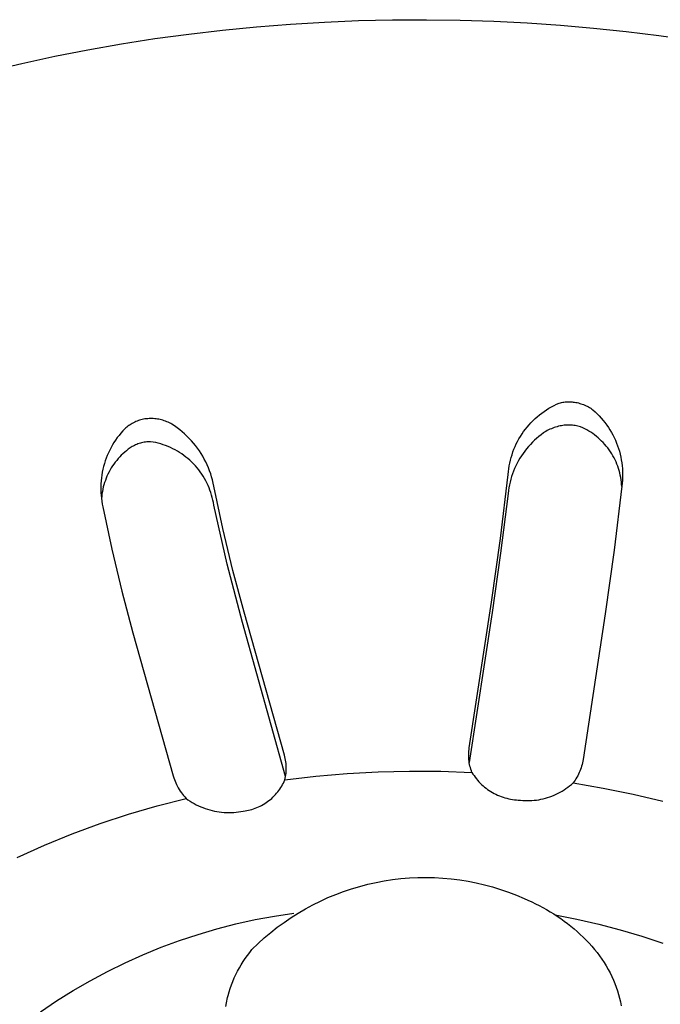
# Model space of a CAD drawing. Units: millimetres. Extents: x -720 to 792, y -396 to 398.
# Drawn here: x -538 to -527, y -237 to -219 of the extents above; entities that cross this region are included whole.
import ezdxf

# ---------------------------------------------------------------- set-up
doc = ezdxf.new("R2010")
doc.units = ezdxf.units.MM
doc.header["$MEASUREMENT"] = 0
doc.layers.add('Make2D$visible$lines', color=7, linetype='Continuous', true_color=0x000000)

msp = doc.modelspace()

# ---------------------------------------------------------------- linework, layer by layer
at = {"layer": 'Make2D$visible$lines', "color": 7, "true_color": 0xffffff}
for p, q in [((-532.822, -219.249), (-532.224, -219.224)), ((-532.224, -219.224), (-531.628, -219.21)), ((-531.628, -219.21), (-531.033, -219.208)), ((-531.033, -219.208), (-530.439, -219.216)), ((-530.439, -219.216), (-529.849, -219.234)), ((-529.849, -219.234), (-529.261, -219.264)), ((-535.209, -219.461), (-534.614, -219.391)), ((-534.614, -219.391), (-534.017, -219.333)), ((-534.017, -219.333), (-533.42, -219.285)), ((-533.42, -219.285), (-532.822, -219.249)), ((-529.261, -219.264), (-528.677, -219.304)), ((-528.677, -219.304), (-528.097, -219.354)), ((-528.097, -219.354), (-527.522, -219.415)), ((-536.392, -219.633), (-535.802, -219.541)), ((-535.802, -219.541), (-535.209, -219.461)), ((-527.522, -219.415), (-526.952, -219.485)), ((-526.952, -219.485), (-526.387, -219.565)), ((-537.563, -219.85), (-536.979, -219.736)), ((-536.979, -219.736), (-536.392, -219.633)), ((-538.141, -219.975), (-537.563, -219.85)), ((-538.715, -220.111), (-538.141, -219.975)), ((-528.792, -225.989), (-528.746, -225.967)), ((-528.746, -225.967), (-528.7, -225.946)), ((-528.7, -225.946), (-528.68, -225.941)), ((-528.68, -225.941), (-528.66, -225.936)), ((-528.66, -225.936), (-528.639, -225.932)), ((-528.639, -225.932), (-528.619, -225.929)), ((-528.619, -225.929), (-528.598, -225.926)), ((-528.598, -225.926), (-528.578, -225.925)), ((-528.578, -225.925), (-528.557, -225.923)), ((-528.557, -225.923), (-528.536, -225.923)), ((-528.536, -225.923), (-528.516, -225.923)), ((-528.516, -225.923), (-528.495, -225.923)), ((-528.495, -225.923), (-528.474, -225.925)), ((-528.474, -225.925), (-528.454, -225.927)), ((-528.454, -225.927), (-528.433, -225.929)), ((-528.433, -225.929), (-528.41, -225.933)), ((-528.41, -225.933), (-528.386, -225.938)), ((-528.386, -225.938), (-528.363, -225.943)), ((-528.363, -225.943), (-528.34, -225.95)), ((-528.34, -225.95), (-528.318, -225.956)), ((-528.318, -225.956), (-528.295, -225.964)), ((-528.295, -225.964), (-528.273, -225.972)), ((-528.273, -225.972), (-528.251, -225.981)), ((-528.251, -225.981), (-528.23, -225.991)), ((-529.086, -226.185), (-529.047, -226.153)), ((-529.047, -226.153), (-529.007, -226.122)), ((-529.007, -226.122), (-528.966, -226.092)), ((-528.966, -226.092), (-528.924, -226.064)), ((-528.924, -226.064), (-528.881, -226.037)), ((-528.881, -226.037), (-528.837, -226.012)), ((-528.837, -226.012), (-528.792, -225.989)), ((-528.23, -225.991), (-528.208, -226.002)), ((-528.208, -226.002), (-528.187, -226.013)), ((-528.187, -226.013), (-528.167, -226.025)), ((-528.167, -226.025), (-528.147, -226.037)), ((-528.147, -226.037), (-528.127, -226.05)), ((-528.127, -226.05), (-528.108, -226.064)), ((-528.108, -226.064), (-528.069, -226.099)), ((-528.069, -226.099), (-528.032, -226.134)), ((-528.032, -226.134), (-527.996, -226.171)), ((-536.24, -226.326), (-536.259, -226.339)), ((-536.22, -226.314), (-536.24, -226.326)), ((-536.2, -226.302), (-536.22, -226.314)), ((-536.179, -226.291), (-536.2, -226.302)), ((-536.158, -226.281), (-536.179, -226.291)), ((-536.137, -226.271), (-536.158, -226.281)), ((-536.115, -226.263), (-536.137, -226.271)), ((-536.093, -226.254), (-536.115, -226.263)), ((-536.071, -226.247), (-536.093, -226.254)), ((-536.049, -226.24), (-536.071, -226.247)), ((-536.026, -226.235), (-536.049, -226.24)), ((-536.002, -226.23), (-536.026, -226.235)), ((-535.978, -226.225), (-536.002, -226.23)), ((-535.954, -226.222), (-535.978, -226.225)), ((-535.929, -226.22), (-535.954, -226.222)), ((-535.905, -226.218), (-535.929, -226.22)), ((-535.88, -226.217), (-535.905, -226.218)), ((-535.856, -226.217), (-535.88, -226.217)), ((-535.831, -226.218), (-535.856, -226.217)), ((-535.807, -226.22), (-535.831, -226.218)), ((-535.782, -226.222), (-535.807, -226.22)), ((-535.758, -226.226), (-535.782, -226.222)), ((-535.734, -226.23), (-535.758, -226.226)), ((-535.71, -226.235), (-535.734, -226.23)), ((-535.686, -226.241), (-535.71, -226.235)), ((-535.662, -226.248), (-535.686, -226.241)), ((-535.639, -226.255), (-535.662, -226.248)), ((-535.616, -226.263), (-535.639, -226.255)), ((-535.593, -226.272), (-535.616, -226.263)), ((-535.57, -226.282), (-535.593, -226.272)), ((-535.548, -226.293), (-535.57, -226.282)), ((-535.526, -226.304), (-535.548, -226.293)), ((-535.505, -226.316), (-535.526, -226.304)), ((-535.458, -226.347), (-535.505, -226.316)), ((-529.264, -226.366), (-529.231, -226.327)), ((-529.231, -226.327), (-529.197, -226.29)), ((-529.197, -226.29), (-529.161, -226.253)), ((-529.161, -226.253), (-529.124, -226.219)), ((-529.124, -226.219), (-529.086, -226.185)), ((-528.588, -226.334), (-528.612, -226.336)), ((-528.564, -226.332), (-528.588, -226.334)), ((-528.54, -226.332), (-528.564, -226.332)), ((-528.516, -226.332), (-528.54, -226.332)), ((-528.492, -226.333), (-528.516, -226.332)), ((-528.467, -226.335), (-528.492, -226.333)), ((-527.996, -226.171), (-527.962, -226.209)), ((-527.962, -226.209), (-527.928, -226.249)), ((-527.928, -226.249), (-527.897, -226.289)), ((-527.897, -226.289), (-527.866, -226.331)), ((-527.866, -226.331), (-527.837, -226.373)), ((-536.401, -226.473), (-536.433, -226.513)), ((-536.367, -226.434), (-536.401, -226.473)), ((-536.332, -226.397), (-536.367, -226.434)), ((-536.315, -226.381), (-536.332, -226.397)), ((-536.297, -226.367), (-536.315, -226.381)), ((-536.278, -226.352), (-536.297, -226.367)), ((-536.259, -226.339), (-536.278, -226.352)), ((-535.412, -226.38), (-535.458, -226.347)), ((-535.367, -226.414), (-535.412, -226.38)), ((-535.323, -226.449), (-535.367, -226.414)), ((-535.281, -226.487), (-535.323, -226.449)), ((-535.24, -226.525), (-535.281, -226.487)), ((-529.382, -226.53), (-529.354, -226.488)), ((-529.354, -226.488), (-529.326, -226.446)), ((-529.326, -226.446), (-529.295, -226.405)), ((-529.295, -226.405), (-529.264, -226.366)), ((-529.02, -226.501), (-529.06, -226.532)), ((-528.979, -226.471), (-529.02, -226.501)), ((-528.957, -226.456), (-528.979, -226.471)), ((-528.934, -226.442), (-528.957, -226.456)), ((-528.911, -226.429), (-528.934, -226.442)), ((-528.887, -226.417), (-528.911, -226.429)), ((-528.863, -226.405), (-528.887, -226.417)), ((-528.839, -226.395), (-528.863, -226.405)), ((-528.814, -226.385), (-528.839, -226.395)), ((-528.789, -226.376), (-528.814, -226.385)), ((-528.764, -226.367), (-528.789, -226.376)), ((-528.738, -226.36), (-528.764, -226.367)), ((-528.712, -226.353), (-528.738, -226.36)), ((-528.686, -226.348), (-528.712, -226.353)), ((-528.66, -226.343), (-528.686, -226.348)), ((-528.636, -226.339), (-528.66, -226.343)), ((-528.612, -226.336), (-528.636, -226.339)), ((-528.443, -226.338), (-528.467, -226.335)), ((-528.419, -226.341), (-528.443, -226.338)), ((-528.396, -226.345), (-528.419, -226.341)), ((-528.372, -226.35), (-528.396, -226.345)), ((-528.349, -226.356), (-528.372, -226.35)), ((-528.325, -226.362), (-528.349, -226.356)), ((-528.288, -226.379), (-528.325, -226.362)), ((-528.251, -226.397), (-528.288, -226.379)), ((-528.215, -226.416), (-528.251, -226.397)), ((-528.18, -226.437), (-528.215, -226.416)), ((-528.146, -226.458), (-528.18, -226.437)), ((-528.112, -226.481), (-528.146, -226.458)), ((-528.079, -226.505), (-528.112, -226.481)), ((-528.047, -226.53), (-528.079, -226.505)), ((-527.837, -226.373), (-527.809, -226.417)), ((-527.809, -226.417), (-527.783, -226.461)), ((-527.783, -226.461), (-527.758, -226.506)), ((-527.758, -226.506), (-527.735, -226.552)), ((-536.522, -226.638), (-536.548, -226.682)), ((-536.494, -226.595), (-536.522, -226.638)), ((-536.464, -226.553), (-536.494, -226.595)), ((-536.433, -226.513), (-536.464, -226.553)), ((-536.122, -226.672), (-536.143, -226.681)), ((-536.101, -226.664), (-536.122, -226.672)), ((-536.08, -226.657), (-536.101, -226.664)), ((-536.058, -226.65), (-536.08, -226.657)), ((-536.036, -226.644), (-536.058, -226.65)), ((-536.014, -226.639), (-536.036, -226.644)), ((-535.992, -226.635), (-536.014, -226.639)), ((-535.969, -226.631), (-535.992, -226.635)), ((-535.947, -226.628), (-535.969, -226.631)), ((-535.924, -226.626), (-535.947, -226.628)), ((-535.902, -226.625), (-535.924, -226.626)), ((-535.879, -226.624), (-535.902, -226.625)), ((-535.834, -226.632), (-535.879, -226.624)), ((-535.789, -226.641), (-535.834, -226.632)), ((-535.745, -226.651), (-535.789, -226.641)), ((-535.701, -226.664), (-535.745, -226.651)), ((-535.658, -226.677), (-535.701, -226.664)), ((-535.615, -226.692), (-535.658, -226.677)), ((-535.2, -226.565), (-535.24, -226.525)), ((-535.161, -226.606), (-535.2, -226.565)), ((-535.124, -226.649), (-535.161, -226.606)), ((-535.089, -226.693), (-535.124, -226.649)), ((-529.476, -226.71), (-529.455, -226.664)), ((-529.455, -226.664), (-529.432, -226.618)), ((-529.432, -226.618), (-529.408, -226.574)), ((-529.408, -226.574), (-529.382, -226.53)), ((-529.207, -226.671), (-529.241, -226.709)), ((-529.172, -226.635), (-529.207, -226.671)), ((-529.136, -226.599), (-529.172, -226.635)), ((-529.098, -226.565), (-529.136, -226.599)), ((-529.06, -226.532), (-529.098, -226.565)), ((-528.015, -226.556), (-528.047, -226.53)), ((-527.985, -226.584), (-528.015, -226.556)), ((-527.955, -226.612), (-527.985, -226.584)), ((-527.927, -226.641), (-527.955, -226.612)), ((-527.899, -226.671), (-527.927, -226.641)), ((-527.873, -226.702), (-527.899, -226.671)), ((-527.735, -226.552), (-527.714, -226.599)), ((-527.714, -226.599), (-527.694, -226.647)), ((-527.694, -226.647), (-527.676, -226.695)), ((-536.619, -226.818), (-536.64, -226.865)), ((-536.597, -226.772), (-536.619, -226.818)), ((-536.574, -226.726), (-536.597, -226.772)), ((-536.548, -226.682), (-536.574, -226.726)), ((-536.364, -226.835), (-536.394, -226.863)), ((-536.334, -226.808), (-536.364, -226.835)), ((-536.303, -226.782), (-536.334, -226.808)), ((-536.271, -226.757), (-536.303, -226.782)), ((-536.238, -226.733), (-536.271, -226.757)), ((-536.204, -226.711), (-536.238, -226.733)), ((-536.184, -226.7), (-536.204, -226.711)), ((-536.164, -226.69), (-536.184, -226.7)), ((-536.143, -226.681), (-536.164, -226.69)), ((-535.572, -226.709), (-535.615, -226.692)), ((-535.53, -226.727), (-535.572, -226.709)), ((-535.489, -226.747), (-535.53, -226.727)), ((-535.449, -226.768), (-535.489, -226.747)), ((-535.409, -226.79), (-535.449, -226.768)), ((-535.37, -226.814), (-535.409, -226.79)), ((-535.332, -226.839), (-535.37, -226.814)), ((-535.295, -226.865), (-535.332, -226.839)), ((-535.055, -226.738), (-535.089, -226.693)), ((-535.022, -226.784), (-535.055, -226.738)), ((-534.992, -226.831), (-535.022, -226.784)), ((-534.962, -226.879), (-534.992, -226.831)), ((-529.545, -226.9), (-529.53, -226.852)), ((-529.53, -226.852), (-529.514, -226.804)), ((-529.514, -226.804), (-529.496, -226.756)), ((-529.496, -226.756), (-529.476, -226.71)), ((-529.335, -226.829), (-529.363, -226.871)), ((-529.305, -226.788), (-529.335, -226.829)), ((-529.274, -226.748), (-529.305, -226.788)), ((-529.241, -226.709), (-529.274, -226.748)), ((-527.848, -226.734), (-527.873, -226.702)), ((-527.823, -226.767), (-527.848, -226.734)), ((-527.8, -226.801), (-527.823, -226.767)), ((-527.778, -226.835), (-527.8, -226.801)), ((-527.757, -226.87), (-527.778, -226.835)), ((-527.676, -226.695), (-527.659, -226.744)), ((-527.659, -226.744), (-527.644, -226.793)), ((-527.644, -226.793), (-527.631, -226.843)), ((-527.631, -226.843), (-527.62, -226.893)), ((-536.691, -227.01), (-536.705, -227.059)), ((-536.676, -226.961), (-536.691, -227.01)), ((-536.658, -226.913), (-536.676, -226.961)), ((-536.64, -226.865), (-536.658, -226.913)), ((-536.525, -227.017), (-536.548, -227.051)), ((-536.501, -226.985), (-536.525, -227.017)), ((-536.475, -226.953), (-536.501, -226.985)), ((-536.449, -226.922), (-536.475, -226.953)), ((-536.422, -226.892), (-536.449, -226.922)), ((-536.394, -226.863), (-536.422, -226.892)), ((-535.259, -226.893), (-535.295, -226.865)), ((-535.223, -226.921), (-535.259, -226.893)), ((-535.189, -226.951), (-535.223, -226.921)), ((-535.156, -226.983), (-535.189, -226.951)), ((-535.124, -227.015), (-535.156, -226.983)), ((-535.093, -227.048), (-535.124, -227.015)), ((-534.935, -226.929), (-534.962, -226.879)), ((-534.909, -226.979), (-534.935, -226.929)), ((-534.885, -227.03), (-534.909, -226.979)), ((-529.579, -227.048), (-529.569, -226.999)), ((-529.569, -226.999), (-529.558, -226.949)), ((-529.558, -226.949), (-529.545, -226.9)), ((-529.44, -227.002), (-529.463, -227.047)), ((-529.416, -226.957), (-529.44, -227.002)), ((-529.39, -226.914), (-529.416, -226.957)), ((-529.363, -226.871), (-529.39, -226.914)), ((-527.738, -226.906), (-527.757, -226.87)), ((-527.72, -226.943), (-527.738, -226.906)), ((-527.702, -226.98), (-527.72, -226.943)), ((-527.687, -227.017), (-527.702, -226.98)), ((-527.672, -227.055), (-527.687, -227.017)), ((-527.62, -226.893), (-527.61, -226.944)), ((-527.61, -226.944), (-527.602, -226.994)), ((-527.602, -226.994), (-527.596, -227.046)), ((-536.728, -227.159), (-536.737, -227.21)), ((-536.717, -227.109), (-536.728, -227.159)), ((-536.705, -227.059), (-536.717, -227.109)), ((-536.628, -227.192), (-536.645, -227.228)), ((-536.609, -227.155), (-536.628, -227.192)), ((-536.59, -227.12), (-536.609, -227.155)), ((-536.569, -227.085), (-536.59, -227.12)), ((-536.548, -227.051), (-536.569, -227.085)), ((-535.063, -227.083), (-535.093, -227.048)), ((-535.034, -227.118), (-535.063, -227.083)), ((-535.007, -227.154), (-535.034, -227.118)), ((-534.981, -227.192), (-535.007, -227.154)), ((-534.956, -227.23), (-534.981, -227.192)), ((-534.863, -227.082), (-534.885, -227.03)), ((-534.842, -227.134), (-534.863, -227.082)), ((-534.823, -227.187), (-534.842, -227.134)), ((-534.807, -227.241), (-534.823, -227.187)), ((-529.734, -228.324), (-529.597, -227.199)), ((-529.597, -227.199), (-529.593, -227.149)), ((-529.593, -227.149), (-529.587, -227.098)), ((-529.587, -227.098), (-529.579, -227.048)), ((-529.521, -227.188), (-529.537, -227.236)), ((-529.503, -227.14), (-529.521, -227.188)), ((-529.484, -227.094), (-529.503, -227.14)), ((-529.463, -227.047), (-529.484, -227.094)), ((-527.659, -227.094), (-527.672, -227.055)), ((-527.647, -227.133), (-527.659, -227.094)), ((-527.636, -227.172), (-527.647, -227.133)), ((-527.627, -227.212), (-527.636, -227.172)), ((-527.596, -227.046), (-527.591, -227.097)), ((-527.591, -227.097), (-527.588, -227.148)), ((-527.588, -227.148), (-527.587, -227.2)), ((-536.752, -227.362), (-536.754, -227.414)), ((-536.749, -227.311), (-536.752, -227.362)), ((-536.744, -227.26), (-536.749, -227.311)), ((-536.737, -227.21), (-536.744, -227.26)), ((-536.688, -227.342), (-536.699, -227.381)), ((-536.674, -227.304), (-536.688, -227.342)), ((-536.66, -227.266), (-536.674, -227.304)), ((-536.645, -227.228), (-536.66, -227.266)), ((-534.932, -227.269), (-534.956, -227.23)), ((-534.91, -227.309), (-534.932, -227.269)), ((-534.889, -227.349), (-534.91, -227.309)), ((-534.87, -227.391), (-534.889, -227.349)), ((-534.792, -227.296), (-534.807, -227.241)), ((-534.778, -227.35), (-534.792, -227.296)), ((-534.767, -227.406), (-534.778, -227.35)), ((-529.565, -227.333), (-529.576, -227.383)), ((-529.552, -227.284), (-529.565, -227.333)), ((-529.537, -227.236), (-529.552, -227.284)), ((-527.619, -227.252), (-527.627, -227.212)), ((-527.613, -227.293), (-527.619, -227.252)), ((-527.608, -227.333), (-527.613, -227.293)), ((-527.604, -227.374), (-527.608, -227.333)), ((-527.595, -227.354), (-527.601, -227.405)), ((-527.59, -227.303), (-527.595, -227.354)), ((-527.588, -227.251), (-527.59, -227.303)), ((-527.587, -227.2), (-527.588, -227.251)), ((-536.754, -227.414), (-536.754, -227.465)), ((-536.754, -227.465), (-536.753, -227.516)), ((-536.753, -227.516), (-536.749, -227.567)), ((-536.733, -227.539), (-536.737, -227.58)), ((-536.726, -227.499), (-536.733, -227.539)), ((-536.719, -227.46), (-536.726, -227.499)), ((-536.71, -227.42), (-536.719, -227.46)), ((-536.699, -227.381), (-536.71, -227.42)), ((-534.852, -227.433), (-534.87, -227.391)), ((-534.836, -227.475), (-534.852, -227.433)), ((-534.821, -227.518), (-534.836, -227.475)), ((-534.807, -227.562), (-534.821, -227.518)), ((-534.609, -228.148), (-534.767, -227.406)), ((-529.6, -227.533), (-529.73, -228.582)), ((-529.594, -227.483), (-529.6, -227.533)), ((-529.586, -227.433), (-529.594, -227.483)), ((-529.576, -227.383), (-529.586, -227.433)), ((-527.601, -227.405), (-527.736, -228.53)), ((-527.602, -227.414), (-527.604, -227.374)), ((-536.749, -227.567), (-536.744, -227.618)), ((-536.744, -227.618), (-536.737, -227.669)), ((-536.737, -227.58), (-536.741, -227.62)), ((-536.737, -227.669), (-536.729, -227.719)), ((-534.795, -227.606), (-534.807, -227.562)), ((-534.785, -227.65), (-534.795, -227.606)), ((-534.776, -227.695), (-534.785, -227.65)), ((-534.768, -227.74), (-534.776, -227.695)), ((-536.729, -227.719), (-536.719, -227.77)), ((-536.719, -227.77), (-536.561, -228.512)), ((-534.533, -228.776), (-534.768, -227.74)), ((-534.432, -228.886), (-534.609, -228.148)), ((-529.892, -229.445), (-529.734, -228.324)), ((-536.561, -228.512), (-536.385, -229.25)), ((-529.73, -228.582), (-529.879, -229.628)), ((-527.736, -228.53), (-527.894, -229.651)), ((-534.264, -229.803), (-534.533, -228.776)), ((-534.237, -229.619), (-534.432, -228.886)), ((-536.385, -229.25), (-536.189, -229.983)), ((-530.281, -232.004), (-529.892, -229.445)), ((-533.527, -232.134), (-534.237, -229.619)), ((-529.879, -229.628), (-530.281, -232.262)), ((-527.894, -229.651), (-528.282, -232.211)), ((-533.507, -232.506), (-534.264, -229.803)), ((-536.189, -229.983), (-535.481, -232.499)), ((-530.288, -232.062), (-530.285, -232.033)), ((-530.285, -232.033), (-530.281, -232.004)), ((-533.52, -232.162), (-533.527, -232.134)), ((-533.513, -232.19), (-533.52, -232.162)), ((-533.508, -232.219), (-533.513, -232.19)), ((-530.291, -232.12), (-530.29, -232.091)), ((-530.291, -232.15), (-530.291, -232.12)), ((-530.29, -232.179), (-530.291, -232.15)), ((-530.29, -232.091), (-530.288, -232.062)), ((-530.287, -232.208), (-530.29, -232.179)), ((-530.284, -232.237), (-530.287, -232.208)), ((-528.282, -232.211), (-528.287, -232.24)), ((-533.503, -232.248), (-533.508, -232.219)), ((-533.5, -232.277), (-533.503, -232.248)), ((-533.497, -232.306), (-533.5, -232.277)), ((-533.496, -232.335), (-533.497, -232.306)), ((-533.496, -232.365), (-533.496, -232.335)), ((-533.496, -232.394), (-533.496, -232.365)), ((-530.28, -232.266), (-530.284, -232.237)), ((-530.275, -232.295), (-530.28, -232.266)), ((-530.268, -232.324), (-530.275, -232.295)), ((-530.261, -232.352), (-530.268, -232.324)), ((-530.253, -232.38), (-530.261, -232.352)), ((-530.244, -232.408), (-530.253, -232.38)), ((-528.327, -232.384), (-528.338, -232.412)), ((-528.317, -232.356), (-528.327, -232.384)), ((-528.308, -232.327), (-528.317, -232.356)), ((-528.3, -232.299), (-528.308, -232.327)), ((-528.293, -232.269), (-528.3, -232.299)), ((-528.287, -232.24), (-528.293, -232.269)), ((-535.481, -232.499), (-535.472, -232.53)), ((-535.472, -232.53), (-535.461, -232.561)), ((-535.461, -232.561), (-535.449, -232.592)), ((-533.52, -232.567), (-532.975, -232.503)), ((-533.52, -232.567), (-533.514, -232.539)), ((-533.514, -232.539), (-533.508, -232.51)), ((-533.508, -232.51), (-533.504, -232.481)), ((-533.504, -232.481), (-533.5, -232.452)), ((-533.5, -232.452), (-533.498, -232.423)), ((-533.498, -232.423), (-533.496, -232.394)), ((-532.975, -232.503), (-532.428, -232.456)), ((-532.428, -232.456), (-531.88, -232.425)), ((-531.88, -232.425), (-531.331, -232.412)), ((-531.331, -232.412), (-530.782, -232.415)), ((-530.782, -232.415), (-530.233, -232.436)), ((-530.233, -232.436), (-530.244, -232.408)), ((-530.233, -232.436), (-530.216, -232.465)), ((-530.216, -232.465), (-530.197, -232.493)), ((-530.197, -232.493), (-530.177, -232.52)), ((-530.177, -232.52), (-530.156, -232.547)), ((-530.156, -232.547), (-530.134, -232.574)), ((-528.406, -232.546), (-528.422, -232.571)), ((-528.391, -232.52), (-528.406, -232.546)), ((-528.376, -232.494), (-528.391, -232.52)), ((-528.363, -232.467), (-528.376, -232.494)), ((-528.35, -232.44), (-528.363, -232.467)), ((-528.338, -232.412), (-528.35, -232.44)), ((-535.449, -232.592), (-535.437, -232.622)), ((-535.437, -232.622), (-535.423, -232.651)), ((-535.423, -232.651), (-535.408, -232.681)), ((-535.408, -232.681), (-535.392, -232.709)), ((-535.392, -232.709), (-535.376, -232.737)), ((-533.627, -232.755), (-533.609, -232.73)), ((-533.609, -232.73), (-533.592, -232.704)), ((-533.592, -232.704), (-533.576, -232.678)), ((-533.576, -232.678), (-533.56, -232.651)), ((-533.56, -232.651), (-533.546, -232.624)), ((-533.546, -232.624), (-533.533, -232.596)), ((-533.533, -232.596), (-533.52, -232.567)), ((-530.134, -232.574), (-530.111, -232.599)), ((-530.111, -232.599), (-530.088, -232.624)), ((-530.088, -232.624), (-530.064, -232.648)), ((-530.064, -232.648), (-530.039, -232.671)), ((-530.039, -232.671), (-530.013, -232.693)), ((-530.013, -232.693), (-529.986, -232.714)), ((-529.986, -232.714), (-529.959, -232.734)), ((-529.959, -232.734), (-529.931, -232.754)), ((-528.615, -232.742), (-528.582, -232.719)), ((-528.582, -232.719), (-528.55, -232.696)), ((-528.55, -232.696), (-528.518, -232.672)), ((-528.518, -232.672), (-528.487, -232.646)), ((-528.487, -232.646), (-528.457, -232.62)), ((-528.439, -232.595), (-528.457, -232.62)), ((-528.457, -232.62), (-527.928, -232.71)), ((-528.422, -232.571), (-528.439, -232.595)), ((-527.928, -232.71), (-527.402, -232.817)), ((-535.765, -233.023), (-535.256, -232.892)), ((-535.376, -232.737), (-535.358, -232.765)), ((-535.358, -232.765), (-535.339, -232.792)), ((-535.339, -232.792), (-535.32, -232.818)), ((-535.32, -232.818), (-535.3, -232.843)), ((-535.3, -232.843), (-535.278, -232.868)), ((-535.278, -232.868), (-535.256, -232.892)), ((-535.256, -232.892), (-535.222, -232.917)), ((-533.775, -232.912), (-533.751, -232.892)), ((-533.751, -232.892), (-533.729, -232.871)), ((-533.729, -232.871), (-533.707, -232.849)), ((-533.707, -232.849), (-533.686, -232.826)), ((-533.686, -232.826), (-533.665, -232.803)), ((-533.665, -232.803), (-533.646, -232.779)), ((-533.646, -232.779), (-533.627, -232.755)), ((-529.931, -232.754), (-529.902, -232.772)), ((-529.902, -232.772), (-529.873, -232.79)), ((-529.873, -232.79), (-529.843, -232.806)), ((-529.843, -232.806), (-529.813, -232.821)), ((-529.813, -232.821), (-529.782, -232.836)), ((-529.782, -232.836), (-529.751, -232.849)), ((-529.751, -232.849), (-529.719, -232.861)), ((-529.719, -232.861), (-529.687, -232.872)), ((-529.687, -232.872), (-529.654, -232.882)), ((-529.654, -232.882), (-529.621, -232.891)), ((-529.621, -232.891), (-529.588, -232.899)), ((-529.588, -232.899), (-529.555, -232.906)), ((-529.555, -232.906), (-529.521, -232.911)), ((-529.06, -232.915), (-529.021, -232.907)), ((-529.021, -232.907), (-528.982, -232.899)), ((-528.982, -232.899), (-528.943, -232.888)), ((-528.943, -232.888), (-528.905, -232.877)), ((-528.905, -232.877), (-528.867, -232.865)), ((-528.867, -232.865), (-528.829, -232.851)), ((-528.829, -232.851), (-528.792, -232.835)), ((-528.792, -232.835), (-528.756, -232.819)), ((-528.756, -232.819), (-528.72, -232.802)), ((-528.72, -232.802), (-528.684, -232.783)), ((-528.684, -232.783), (-528.65, -232.763)), ((-528.65, -232.763), (-528.615, -232.742)), ((-527.402, -232.817), (-526.88, -232.941)), ((-536.268, -233.171), (-535.765, -233.023)), ((-535.222, -232.917), (-535.186, -232.94)), ((-535.186, -232.94), (-535.15, -232.963)), ((-535.15, -232.963), (-535.113, -232.984)), ((-535.113, -232.984), (-535.076, -233.004)), ((-535.076, -233.004), (-535.038, -233.022)), ((-535.038, -233.022), (-534.999, -233.039)), ((-534.999, -233.039), (-534.96, -233.055)), ((-534.96, -233.055), (-534.92, -233.07)), ((-534.92, -233.07), (-534.88, -233.083)), ((-534.1, -233.085), (-534.07, -233.076)), ((-534.07, -233.076), (-534.041, -233.065)), ((-534.041, -233.065), (-534.012, -233.054)), ((-534.012, -233.054), (-533.984, -233.042)), ((-533.984, -233.042), (-533.956, -233.029)), ((-533.956, -233.029), (-533.928, -233.015)), ((-533.928, -233.015), (-533.901, -233)), ((-533.901, -233), (-533.875, -232.984)), ((-533.875, -232.984), (-533.849, -232.967)), ((-533.849, -232.967), (-533.824, -232.95)), ((-533.824, -232.95), (-533.799, -232.931)), ((-533.799, -232.931), (-533.775, -232.912)), ((-529.521, -232.911), (-529.487, -232.916)), ((-529.487, -232.916), (-529.453, -232.919)), ((-529.453, -232.919), (-529.419, -232.921)), ((-529.419, -232.921), (-529.38, -232.926)), ((-529.38, -232.926), (-529.34, -232.929)), ((-529.34, -232.929), (-529.3, -232.931)), ((-529.3, -232.931), (-529.26, -232.932)), ((-529.26, -232.932), (-529.22, -232.931)), ((-529.22, -232.931), (-529.18, -232.929)), ((-529.18, -232.929), (-529.14, -232.925)), ((-529.14, -232.925), (-529.1, -232.921)), ((-529.1, -232.921), (-529.06, -232.915)), ((-536.767, -233.336), (-536.268, -233.171)), ((-534.88, -233.083), (-534.839, -233.095)), ((-534.839, -233.095), (-534.798, -233.106)), ((-534.798, -233.106), (-534.757, -233.115)), ((-534.757, -233.115), (-534.715, -233.123)), ((-534.715, -233.123), (-534.673, -233.129)), ((-534.673, -233.129), (-534.631, -233.134)), ((-534.631, -233.134), (-534.589, -233.138)), ((-534.589, -233.138), (-534.546, -233.14)), ((-534.546, -233.14), (-534.504, -233.14)), ((-534.504, -233.14), (-534.461, -233.14)), ((-534.461, -233.14), (-534.419, -233.138)), ((-534.419, -233.138), (-534.377, -233.134)), ((-534.377, -233.134), (-534.335, -233.129)), ((-534.335, -233.129), (-534.293, -233.123)), ((-534.293, -233.123), (-534.251, -233.115)), ((-534.251, -233.115), (-534.22, -233.111)), ((-534.22, -233.111), (-534.19, -233.106)), ((-534.19, -233.106), (-534.16, -233.1)), ((-534.16, -233.1), (-534.13, -233.093)), ((-534.13, -233.093), (-534.1, -233.085)), ((-537.259, -233.518), (-536.767, -233.336)), ((-537.745, -233.717), (-537.259, -233.518)), ((-538.224, -233.931), (-537.745, -233.717)), ((-531.481, -234.303), (-531.333, -234.291)), ((-531.333, -234.291), (-531.186, -234.284)), ((-531.186, -234.284), (-531.038, -234.282)), ((-531.038, -234.282), (-530.89, -234.285)), ((-530.89, -234.285), (-530.743, -234.293)), ((-530.743, -234.293), (-530.596, -234.307)), ((-532.348, -234.481), (-532.206, -234.439)), ((-532.206, -234.439), (-532.063, -234.402)), ((-532.063, -234.402), (-531.919, -234.37)), ((-531.919, -234.37), (-531.774, -234.342)), ((-531.774, -234.342), (-531.628, -234.32)), ((-531.628, -234.32), (-531.481, -234.303)), ((-530.596, -234.307), (-530.449, -234.325)), ((-530.449, -234.325), (-530.303, -234.349)), ((-530.303, -234.349), (-530.158, -234.377)), ((-530.158, -234.377), (-530.014, -234.41)), ((-530.014, -234.41), (-529.871, -234.449)), ((-529.871, -234.449), (-529.73, -234.492)), ((-532.897, -234.697), (-532.763, -234.636)), ((-532.763, -234.636), (-532.626, -234.58)), ((-532.626, -234.58), (-532.488, -234.528)), ((-532.488, -234.528), (-532.348, -234.481)), ((-529.73, -234.492), (-529.59, -234.54)), ((-529.59, -234.54), (-529.452, -234.593)), ((-529.452, -234.593), (-529.316, -234.651)), ((-533.16, -234.833), (-533.03, -234.763)), ((-533.03, -234.763), (-532.897, -234.697)), ((-529.316, -234.651), (-529.25, -234.68)), ((-529.25, -234.68), (-529.184, -234.711)), ((-529.184, -234.711), (-529.118, -234.743)), ((-529.118, -234.743), (-529.052, -234.776)), ((-529.052, -234.776), (-528.988, -234.811)), ((-528.988, -234.811), (-528.923, -234.847)), ((-534.043, -235.023), (-533.705, -234.96)), ((-533.705, -234.96), (-533.364, -234.908)), ((-533.412, -234.987), (-533.287, -234.908)), ((-533.287, -234.908), (-533.16, -234.833)), ((-528.923, -234.847), (-528.86, -234.884)), ((-528.86, -234.884), (-528.797, -234.923)), ((-528.797, -234.923), (-528.735, -234.964)), ((-528.773, -234.938), (-528.389, -235.014)), ((-528.735, -234.964), (-528.674, -235.005)), ((-534.713, -235.184), (-534.38, -235.098)), ((-534.38, -235.098), (-534.043, -235.023)), ((-533.769, -235.25), (-533.653, -235.158)), ((-533.653, -235.158), (-533.534, -235.071)), ((-533.534, -235.071), (-533.412, -234.987)), ((-528.674, -235.005), (-528.613, -235.048)), ((-528.613, -235.048), (-528.554, -235.092)), ((-528.554, -235.092), (-528.496, -235.138)), ((-528.496, -235.138), (-528.439, -235.185)), ((-528.389, -235.014), (-528.006, -235.102)), ((-528.006, -235.102), (-527.627, -235.202)), ((-535.371, -235.39), (-535.044, -235.282)), ((-535.044, -235.282), (-534.713, -235.184)), ((-533.882, -235.345), (-533.769, -235.25)), ((-528.439, -235.185), (-528.384, -235.233)), ((-528.384, -235.233), (-528.33, -235.282)), ((-528.33, -235.282), (-528.277, -235.333)), ((-527.627, -235.202), (-527.252, -235.314)), ((-527.252, -235.314), (-526.88, -235.438)), ((-535.694, -235.51), (-535.371, -235.39)), ((-534.098, -235.547), (-533.992, -235.444)), ((-533.992, -235.444), (-533.882, -235.345)), ((-528.277, -235.333), (-528.225, -235.385)), ((-528.225, -235.385), (-528.176, -235.438)), ((-528.176, -235.438), (-528.127, -235.492)), ((-528.127, -235.492), (-528.081, -235.547)), ((-536.327, -235.783), (-536.013, -235.641)), ((-536.013, -235.641), (-535.694, -235.51)), ((-534.215, -235.705), (-534.177, -235.651)), ((-534.177, -235.651), (-534.138, -235.599)), ((-534.138, -235.599), (-534.098, -235.547)), ((-528.081, -235.547), (-528.036, -235.603)), ((-528.036, -235.603), (-527.993, -235.66)), ((-527.993, -235.66), (-527.952, -235.719)), ((-536.636, -235.935), (-536.327, -235.783)), ((-534.319, -235.873), (-534.286, -235.816)), ((-534.286, -235.816), (-534.251, -235.76)), ((-534.251, -235.76), (-534.215, -235.705)), ((-527.952, -235.719), (-527.913, -235.778)), ((-527.913, -235.778), (-527.876, -235.838)), ((-527.876, -235.838), (-527.841, -235.898)), ((-536.94, -236.097), (-536.636, -235.935)), ((-534.408, -236.049), (-534.38, -235.989)), ((-534.38, -235.989), (-534.35, -235.931)), ((-534.35, -235.931), (-534.319, -235.873)), ((-527.841, -235.898), (-527.808, -235.96)), ((-527.808, -235.96), (-527.778, -236.022)), ((-527.778, -236.022), (-527.749, -236.085)), ((-537.238, -236.27), (-536.94, -236.097)), ((-534.48, -236.233), (-534.458, -236.171)), ((-534.458, -236.171), (-534.434, -236.11)), ((-534.434, -236.11), (-534.408, -236.049)), ((-527.749, -236.085), (-527.723, -236.148)), ((-527.723, -236.148), (-527.698, -236.212)), ((-537.53, -236.453), (-537.238, -236.27)), ((-534.526, -236.391), (-534.518, -236.359)), ((-534.518, -236.359), (-534.5, -236.295)), ((-534.5, -236.295), (-534.48, -236.233)), ((-527.698, -236.212), (-527.676, -236.276)), ((-527.676, -236.276), (-527.657, -236.34)), ((-527.657, -236.34), (-527.64, -236.405)), ((-537.816, -236.646), (-537.53, -236.453)), ((-534.558, -236.549), (-534.547, -236.487)), ((-534.547, -236.487), (-534.541, -236.455)), ((-534.541, -236.455), (-534.534, -236.422)), ((-534.534, -236.422), (-534.526, -236.391)), ((-527.64, -236.405), (-527.625, -236.47)), ((-527.625, -236.47), (-527.612, -236.536))]:
    msp.add_line(p, q, dxfattribs=at)

doc.saveas('drawing.dxf')
